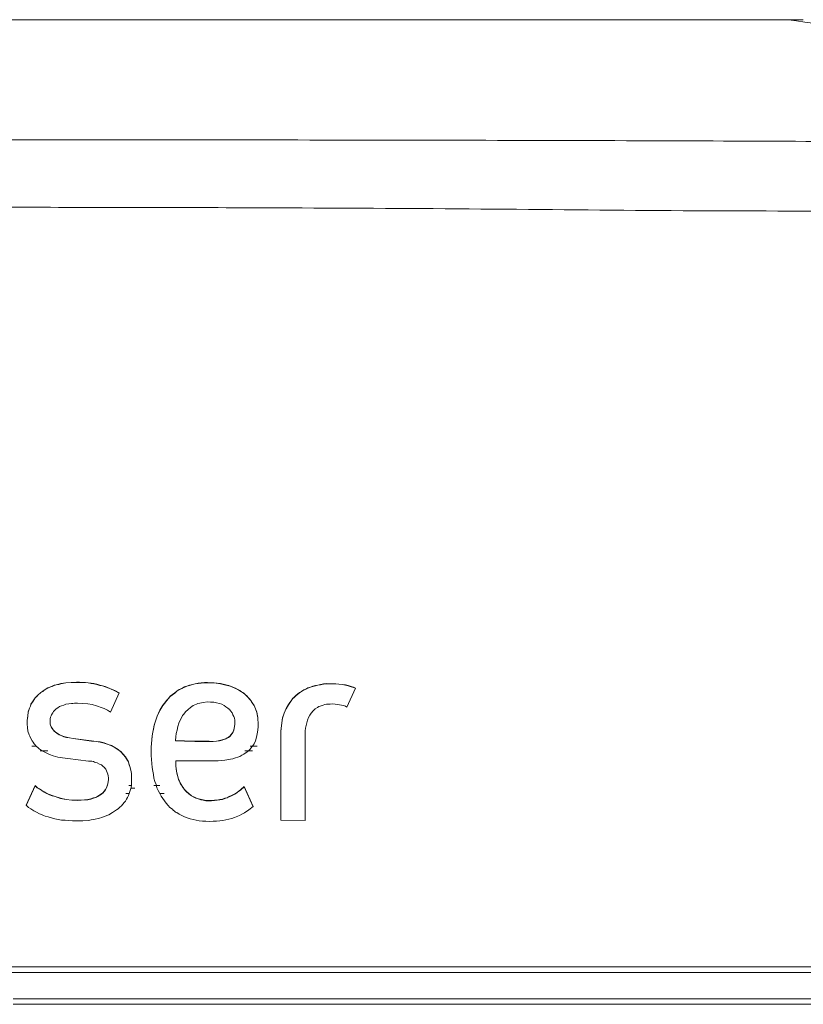
# Model space of a CAD drawing. Units: inches. Extents: x 1 to 434, y -2 to 584.
# Drawn here: x 226 to 256, y 462 to 500 of the extents above; entities that cross this region are included whole.
import ezdxf

# ---------------------------------------------------------------- set-up
doc = ezdxf.new("R2010")
doc.units = ezdxf.units.IN
doc.header["$MEASUREMENT"] = 0

msp = doc.modelspace()

# ---------------------------------------------------------------- linework, layer by layer
at = {"color": 7, "linetype": 'Continuous', "lineweight": 15}
for p, q in [((226.99, 474.277), (226.91, 474.244)), ((226.99, 474.269), (226.91, 474.235)), ((227.07, 474.311), (226.99, 474.277)), ((227.07, 474.302), (226.99, 474.269)), ((227.15, 474.333), (227.07, 474.311)), ((227.15, 474.324), (227.07, 474.302)), ((227.07, 474.311), (227.07, 474.302)), ((227.242, 474.355), (227.15, 474.333)), ((227.242, 474.347), (227.15, 474.324)), ((227.15, 474.333), (227.15, 474.324)), ((227.322, 474.378), (227.242, 474.355)), ((227.322, 474.369), (227.242, 474.347)), ((227.242, 474.355), (227.242, 474.347)), ((227.517, 474.411), (227.322, 474.378)), ((227.517, 474.402), (227.322, 474.369)), ((227.322, 474.378), (227.322, 474.369)), ((227.711, 474.422), (227.517, 474.411)), ((227.711, 474.413), (227.517, 474.402)), ((227.517, 474.411), (227.517, 474.402)), ((227.917, 474.433), (227.711, 474.422)), ((227.917, 474.424), (227.711, 474.413)), ((228.032, 474.433), (227.917, 474.433)), ((227.917, 474.433), (227.917, 474.424)), ((228.032, 474.424), (227.917, 474.424)), ((228.146, 474.421), (228.032, 474.433)), ((228.032, 474.433), (228.032, 474.424)), ((228.146, 474.412), (228.032, 474.424)), ((228.26, 474.421), (228.146, 474.421)), ((228.146, 474.421), (228.146, 474.412)), ((228.26, 474.412), (228.146, 474.412)), ((228.363, 474.409), (228.26, 474.421)), ((228.26, 474.421), (228.26, 474.412)), ((228.363, 474.401), (228.26, 474.412)), ((228.478, 474.387), (228.363, 474.409)), ((228.363, 474.409), (228.363, 474.401)), ((228.478, 474.378), (228.363, 474.401)), ((228.581, 474.375), (228.478, 474.387)), ((228.478, 474.387), (228.478, 474.378)), ((228.581, 474.367), (228.478, 474.378)), ((228.695, 474.352), (228.581, 474.375)), ((228.581, 474.375), (228.581, 474.367)), ((228.695, 474.344), (228.581, 474.367)), ((228.798, 474.319), (228.695, 474.352)), ((228.695, 474.352), (228.695, 474.344)), ((228.798, 474.31), (228.695, 474.344)), ((228.901, 474.296), (228.798, 474.319)), ((228.798, 474.319), (228.798, 474.31)), ((228.901, 474.287), (228.798, 474.31)), ((229.004, 474.262), (228.901, 474.296)), ((228.901, 474.296), (228.901, 474.287)), ((229.004, 474.253), (228.901, 474.287)), ((229.187, 474.194), (229.004, 474.262)), ((229.004, 474.262), (229.004, 474.253)), ((232.105, 474.282), (232.06, 474.26)), ((232.06, 474.26), (232.06, 474.251)), ((232.208, 474.315), (232.105, 474.282)), ((232.208, 474.307), (232.105, 474.274)), ((232.105, 474.282), (232.105, 474.274)), ((232.323, 474.348), (232.208, 474.315)), ((232.323, 474.34), (232.208, 474.307)), ((232.208, 474.315), (232.208, 474.307)), ((232.426, 474.37), (232.323, 474.348)), ((232.426, 474.361), (232.323, 474.34)), ((232.323, 474.348), (232.323, 474.34)), ((232.54, 474.392), (232.426, 474.37)), ((232.54, 474.383), (232.426, 474.361)), ((232.426, 474.37), (232.426, 474.361)), ((232.655, 474.402), (232.54, 474.392)), ((232.655, 474.394), (232.54, 474.383)), ((232.54, 474.392), (232.54, 474.383)), ((232.781, 474.413), (232.655, 474.402)), ((232.781, 474.404), (232.655, 474.394)), ((232.895, 474.412), (232.781, 474.413)), ((232.781, 474.413), (232.781, 474.404)), ((232.895, 474.403), (232.781, 474.404)), ((233.032, 474.411), (232.895, 474.412)), ((233.032, 474.403), (232.895, 474.403)), ((233.147, 474.411), (233.032, 474.411)), ((233.147, 474.402), (233.032, 474.403)), ((233.387, 474.375), (233.147, 474.411)), ((233.147, 474.411), (233.147, 474.402)), ((233.387, 474.367), (233.147, 474.402)), ((233.593, 474.329), (233.387, 474.375)), ((233.387, 474.375), (233.387, 474.367)), ((233.593, 474.32), (233.387, 474.367)), ((233.696, 474.306), (233.593, 474.329)), ((233.696, 474.297), (233.593, 474.32)), ((233.788, 474.272), (233.696, 474.306)), ((233.696, 474.306), (233.696, 474.297)), ((233.788, 474.263), (233.696, 474.297)), ((233.959, 474.203), (233.788, 474.272)), ((233.788, 474.272), (233.788, 474.263)), ((233.959, 474.194), (233.788, 474.263)), ((236.889, 474.279), (236.797, 474.247)), ((236.889, 474.271), (236.797, 474.238)), ((236.992, 474.301), (236.889, 474.279)), ((236.992, 474.292), (236.889, 474.271)), ((236.889, 474.279), (236.889, 474.271)), ((237.083, 474.322), (236.992, 474.301)), ((237.083, 474.314), (236.992, 474.292)), ((236.992, 474.301), (236.992, 474.292)), ((237.186, 474.344), (237.083, 474.322)), ((237.186, 474.335), (237.083, 474.314)), ((237.083, 474.322), (237.083, 474.314)), ((237.301, 474.365), (237.186, 474.344)), ((237.301, 474.357), (237.186, 474.335)), ((237.186, 474.344), (237.186, 474.335)), ((237.404, 474.375), (237.301, 474.365)), ((237.404, 474.367), (237.301, 474.357)), ((237.301, 474.365), (237.301, 474.357)), ((237.633, 474.373), (237.404, 474.375)), ((237.404, 474.375), (237.404, 474.367)), ((237.633, 474.364), (237.404, 474.367)), ((237.758, 474.372), (237.633, 474.373)), ((237.758, 474.363), (237.633, 474.364)), ((237.884, 474.359), (237.758, 474.372)), ((237.758, 474.372), (237.758, 474.363)), ((237.884, 474.351), (237.758, 474.363)), ((237.999, 474.347), (237.884, 474.359)), ((237.999, 474.338), (237.884, 474.351)), ((238.125, 474.323), (237.999, 474.347)), ((237.999, 474.347), (237.999, 474.338)), ((238.125, 474.314), (237.999, 474.338)), ((238.228, 474.3), (238.125, 474.323)), ((238.125, 474.323), (238.125, 474.314)), ((238.228, 474.291), (238.125, 474.314)), ((238.342, 474.265), (238.228, 474.3)), ((238.228, 474.3), (238.228, 474.291)), ((238.342, 474.256), (238.228, 474.291)), ((238.434, 474.241), (238.342, 474.265)), ((238.342, 474.265), (238.342, 474.256)), ((226.407, 473.896), (226.349, 473.84)), ((226.407, 473.887), (226.349, 473.831)), ((226.452, 473.941), (226.407, 473.896)), ((226.452, 473.932), (226.407, 473.887)), ((226.567, 474.042), (226.452, 473.941)), ((226.567, 474.033), (226.452, 473.932)), ((226.452, 473.941), (226.452, 473.932)), ((226.635, 474.087), (226.567, 474.042)), ((226.635, 474.078), (226.567, 474.033)), ((226.567, 474.042), (226.567, 474.033)), ((226.693, 474.132), (226.635, 474.087)), ((226.693, 474.123), (226.635, 474.078)), ((226.635, 474.087), (226.635, 474.078)), ((226.83, 474.21), (226.693, 474.132)), ((226.83, 474.201), (226.693, 474.123)), ((226.693, 474.132), (226.693, 474.123)), ((226.91, 474.244), (226.83, 474.21)), ((226.91, 474.235), (226.83, 474.201)), ((226.83, 474.21), (226.83, 474.201)), ((229.187, 474.185), (229.004, 474.253)), ((229.37, 474.115), (229.187, 474.194)), ((229.187, 474.194), (229.187, 474.185)), ((229.37, 474.106), (229.187, 474.185)), ((229.21, 473.295), (229.542, 474.024)), ((229.542, 474.024), (229.37, 474.115)), ((229.37, 474.115), (229.37, 474.106)), ((229.542, 474.016), (229.37, 474.106)), ((231.476, 473.893), (231.407, 473.814)), ((231.476, 473.884), (231.407, 473.806)), ((231.556, 473.959), (231.476, 473.893)), ((231.556, 473.951), (231.476, 473.884)), ((231.476, 473.893), (231.476, 473.884)), ((231.648, 474.026), (231.556, 473.959)), ((231.648, 474.018), (231.556, 473.951)), ((231.556, 473.959), (231.556, 473.951)), ((231.728, 474.093), (231.648, 474.026)), ((231.728, 474.085), (231.648, 474.018)), ((231.648, 474.026), (231.648, 474.018)), ((231.819, 474.149), (231.728, 474.093)), ((231.819, 474.14), (231.728, 474.085)), ((231.728, 474.093), (231.728, 474.085)), ((231.911, 474.193), (231.819, 474.149)), ((231.911, 474.185), (231.819, 474.14)), ((231.819, 474.149), (231.819, 474.14)), ((232.014, 474.249), (231.911, 474.193)), ((232.014, 474.24), (231.911, 474.185)), ((231.911, 474.193), (231.911, 474.185)), ((232.014, 474.249), (232.014, 474.24)), ((234.039, 474.158), (233.959, 474.203)), ((233.959, 474.203), (233.959, 474.194)), ((234.039, 474.149), (233.959, 474.194)), ((234.119, 474.112), (234.039, 474.158)), ((234.119, 474.103), (234.039, 474.149)), ((234.188, 474.067), (234.119, 474.112)), ((234.119, 474.112), (234.119, 474.103)), ((234.188, 474.058), (234.119, 474.103)), ((234.257, 474.021), (234.188, 474.067)), ((234.257, 474.013), (234.188, 474.058)), ((234.325, 473.965), (234.257, 474.021)), ((234.257, 474.021), (234.257, 474.013)), ((234.325, 473.956), (234.257, 474.013)), ((234.383, 473.908), (234.325, 473.965)), ((234.325, 473.965), (234.325, 473.956)), ((234.383, 473.899), (234.325, 473.956)), ((234.44, 473.851), (234.383, 473.908)), ((234.44, 473.843), (234.383, 473.899)), ((236.248, 473.926), (236.179, 473.859)), ((236.248, 473.917), (236.179, 473.851)), ((236.317, 473.982), (236.248, 473.926)), ((236.317, 473.973), (236.248, 473.917)), ((236.248, 473.926), (236.248, 473.917)), ((236.385, 474.037), (236.317, 473.982)), ((236.385, 474.029), (236.317, 473.973)), ((236.465, 474.081), (236.385, 474.037)), ((236.465, 474.073), (236.385, 474.029)), ((236.385, 474.037), (236.385, 474.029)), ((236.545, 474.137), (236.465, 474.081)), ((236.545, 474.128), (236.465, 474.073)), ((236.465, 474.081), (236.465, 474.073)), ((236.626, 474.17), (236.545, 474.137)), ((236.626, 474.161), (236.545, 474.128)), ((236.545, 474.137), (236.545, 474.128)), ((236.706, 474.214), (236.626, 474.17)), ((236.706, 474.205), (236.626, 474.161)), ((236.626, 474.17), (236.626, 474.161)), ((236.797, 474.247), (236.706, 474.214)), ((236.797, 474.238), (236.706, 474.205)), ((236.706, 474.214), (236.706, 474.205)), ((238.182, 473.48), (238.514, 474.207)), ((238.434, 474.232), (238.342, 474.256)), ((238.514, 474.207), (238.434, 474.241)), ((238.434, 474.241), (238.434, 474.232)), ((238.514, 474.198), (238.434, 474.232)), ((226.166, 473.525), (226.132, 473.447)), ((226.166, 473.517), (226.132, 473.438)), ((226.189, 473.593), (226.166, 473.525)), ((226.189, 473.584), (226.166, 473.517)), ((226.166, 473.525), (226.166, 473.517)), ((226.269, 473.716), (226.189, 473.593)), ((226.269, 473.708), (226.189, 473.584)), ((226.189, 473.593), (226.189, 473.584)), ((226.349, 473.84), (226.269, 473.716)), ((226.349, 473.831), (226.269, 473.708)), ((226.349, 473.84), (226.349, 473.831)), ((227.276, 473.502), (227.345, 473.535)), ((227.345, 473.535), (227.436, 473.558)), ((227.436, 473.558), (227.517, 473.591)), ((227.517, 473.591), (227.62, 473.602)), ((227.62, 473.602), (227.723, 473.625)), ((227.723, 473.625), (227.78, 473.624)), ((227.78, 473.624), (227.837, 473.636)), ((227.837, 473.636), (227.951, 473.635)), ((227.951, 473.635), (228.146, 473.624)), ((228.146, 473.624), (228.341, 473.612)), ((228.341, 473.612), (228.512, 473.578)), ((228.512, 473.578), (228.672, 473.532)), ((228.672, 473.532), (228.752, 473.51)), ((228.752, 473.51), (228.821, 473.487)), ((231.201, 473.557), (231.087, 473.366)), ((231.201, 473.548), (231.087, 473.357)), ((231.27, 473.646), (231.201, 473.557)), ((231.27, 473.638), (231.201, 473.548)), ((231.201, 473.557), (231.201, 473.548)), ((231.339, 473.736), (231.27, 473.646)), ((231.339, 473.727), (231.27, 473.638)), ((231.407, 473.814), (231.339, 473.736)), ((231.407, 473.806), (231.339, 473.727)), ((231.339, 473.736), (231.339, 473.727)), ((232.346, 473.539), (232.3, 473.506)), ((232.472, 473.595), (232.346, 473.539)), ((232.529, 473.617), (232.472, 473.595)), ((232.597, 473.639), (232.529, 473.617)), ((232.666, 473.65), (232.597, 473.639)), ((232.735, 473.661), (232.666, 473.65)), ((232.884, 473.682), (232.735, 473.661)), ((233.009, 473.67), (232.884, 473.682)), ((233.135, 473.669), (233.009, 473.67)), ((233.238, 473.646), (233.135, 473.669)), ((233.341, 473.623), (233.238, 473.646)), ((233.433, 473.589), (233.341, 473.623)), ((233.524, 473.543), (233.433, 473.589)), ((233.593, 473.498), (233.524, 473.543)), ((234.486, 473.795), (234.44, 473.851)), ((234.44, 473.851), (234.44, 473.843)), ((234.486, 473.786), (234.44, 473.843)), ((234.531, 473.738), (234.486, 473.795)), ((234.531, 473.73), (234.486, 473.786)), ((234.577, 473.67), (234.531, 473.738)), ((234.531, 473.738), (234.531, 473.73)), ((234.577, 473.662), (234.531, 473.73)), ((234.657, 473.546), (234.577, 473.67)), ((234.577, 473.67), (234.577, 473.662)), ((234.657, 473.538), (234.577, 473.662)), ((234.715, 473.422), (234.657, 473.546)), ((234.657, 473.546), (234.657, 473.538)), ((234.715, 473.413), (234.657, 473.538)), ((235.962, 473.58), (235.882, 473.424)), ((235.962, 473.572), (235.882, 473.415)), ((236.019, 473.659), (235.962, 473.58)), ((236.019, 473.65), (235.962, 473.572)), ((235.962, 473.58), (235.962, 473.572)), ((236.065, 473.726), (236.019, 473.659)), ((236.065, 473.717), (236.019, 473.65)), ((236.019, 473.659), (236.019, 473.65)), ((236.122, 473.804), (236.065, 473.726)), ((236.122, 473.795), (236.065, 473.717)), ((236.065, 473.726), (236.065, 473.717)), ((236.179, 473.859), (236.122, 473.804)), ((236.179, 473.851), (236.122, 473.795)), ((236.122, 473.804), (236.122, 473.795)), ((237.118, 473.502), (237.175, 473.524)), ((237.175, 473.524), (237.289, 473.557)), ((237.289, 473.557), (237.347, 473.579)), ((237.347, 473.579), (237.415, 473.589)), ((237.415, 473.589), (237.484, 473.6)), ((237.484, 473.6), (237.553, 473.599)), ((237.553, 473.599), (237.644, 473.609)), ((237.644, 473.609), (237.736, 473.597)), ((237.736, 473.597), (237.816, 473.585)), ((237.816, 473.585), (237.907, 473.573)), ((237.907, 473.573), (237.976, 473.561)), ((237.976, 473.561), (238.056, 473.538)), ((238.056, 473.538), (238.125, 473.514)), ((238.125, 473.514), (238.182, 473.48)), ((226.063, 473.154), (226.052, 473.064)), ((226.063, 473.145), (226.052, 473.055)), ((226.086, 473.3), (226.063, 473.154)), ((226.086, 473.292), (226.063, 473.145)), ((226.063, 473.154), (226.063, 473.145)), ((226.132, 473.447), (226.086, 473.3)), ((226.132, 473.438), (226.086, 473.292)), ((226.086, 473.3), (226.086, 473.292)), ((226.132, 473.447), (226.132, 473.438)), ((226.933, 473.097), (226.956, 473.153)), ((226.956, 473.153), (226.967, 473.187)), ((226.979, 473.209), (227.013, 473.266)), ((227.013, 473.266), (227.047, 473.322)), ((227.047, 473.322), (227.093, 473.367)), ((227.093, 473.367), (227.15, 473.412)), ((227.15, 473.412), (227.208, 473.457)), ((227.208, 473.457), (227.276, 473.502)), ((228.821, 473.487), (228.97, 473.43)), ((228.97, 473.43), (229.096, 473.362)), ((229.096, 473.362), (229.21, 473.295)), ((230.984, 473.141), (230.938, 473.029)), ((231.03, 473.254), (230.984, 473.141)), ((231.03, 473.245), (230.984, 473.133)), ((231.087, 473.366), (231.03, 473.254)), ((231.087, 473.357), (231.03, 473.245)), ((231.03, 473.254), (231.03, 473.245)), ((231.087, 473.366), (231.087, 473.357)), ((231.945, 473.159), (231.911, 473.103)), ((231.98, 473.204), (231.945, 473.159)), ((232.025, 473.26), (231.98, 473.204)), ((232.06, 473.305), (232.025, 473.26)), ((232.151, 473.394), (232.06, 473.305)), ((232.243, 473.472), (232.151, 473.394)), ((232.3, 473.506), (232.243, 473.472)), ((233.662, 473.441), (233.593, 473.498)), ((233.73, 473.384), (233.696, 473.418)), ((233.856, 473.192), (233.822, 473.26)), ((233.891, 473.124), (233.856, 473.192)), ((234.76, 473.287), (234.715, 473.422)), ((234.715, 473.422), (234.715, 473.413)), ((234.76, 473.278), (234.715, 473.413)), ((234.795, 473.151), (234.76, 473.287)), ((234.76, 473.287), (234.76, 473.278)), ((234.795, 473.143), (234.76, 473.278)), ((234.806, 473.084), (234.795, 473.151)), ((234.806, 473.075), (234.795, 473.143)), ((235.802, 473.256), (235.744, 473.076)), ((235.802, 473.247), (235.744, 473.067)), ((235.836, 473.345), (235.802, 473.256)), ((235.836, 473.337), (235.802, 473.247)), ((235.802, 473.256), (235.802, 473.247)), ((235.882, 473.424), (235.836, 473.345)), ((235.882, 473.415), (235.836, 473.337)), ((235.836, 473.345), (235.836, 473.337)), ((235.882, 473.424), (235.882, 473.415)), ((236.729, 473.09), (236.774, 473.179)), ((236.774, 473.179), (236.832, 473.257)), ((236.832, 473.257), (236.9, 473.336)), ((236.9, 473.336), (236.935, 473.38)), ((236.935, 473.38), (236.98, 473.414)), ((236.98, 473.414), (237.072, 473.469)), ((237.072, 473.469), (237.118, 473.502)), ((226.052, 473.064), (226.04, 472.985)), ((226.052, 473.055), (226.04, 472.976)), ((226.04, 472.985), (226.04, 472.839)), ((226.04, 472.839), (226.052, 472.704)), ((226.052, 473.064), (226.052, 473.055)), ((226.922, 473.041), (226.933, 473.097)), ((226.922, 472.973), (226.922, 473.041)), ((226.922, 472.917), (226.922, 472.973)), ((226.922, 472.849), (226.922, 472.917)), ((226.933, 472.793), (226.922, 472.849)), ((226.922, 472.849), (226.922, 472.841)), ((226.933, 472.784), (226.922, 472.841)), ((226.956, 472.737), (226.933, 472.793)), ((226.933, 472.793), (226.933, 472.784)), ((226.956, 472.728), (226.933, 472.784)), ((230.87, 472.793), (230.835, 472.658)), ((230.87, 472.784), (230.835, 472.649)), ((230.904, 472.917), (230.87, 472.793)), ((230.904, 472.908), (230.87, 472.784)), ((230.87, 472.793), (230.87, 472.784)), ((230.938, 473.029), (230.904, 472.917)), ((230.938, 473.02), (230.904, 472.908)), ((230.904, 472.917), (230.904, 472.908)), ((230.984, 473.133), (230.938, 473.02)), ((230.938, 473.029), (230.938, 473.02)), ((231.808, 472.867), (231.762, 472.743)), ((231.854, 472.991), (231.808, 472.867)), ((231.911, 473.103), (231.854, 472.991)), ((233.913, 473.057), (233.891, 473.124)), ((233.925, 472.989), (233.913, 473.057)), ((233.913, 472.753), (233.925, 472.831)), ((233.913, 472.744), (233.925, 472.823)), ((233.925, 472.91), (233.925, 472.989)), ((233.925, 472.831), (233.925, 472.91)), ((233.925, 472.831), (233.925, 472.823)), ((234.806, 473.016), (234.806, 473.084)), ((234.818, 472.892), (234.806, 473.016)), ((234.806, 473.016), (234.806, 473.008)), ((234.818, 472.884), (234.806, 473.008)), ((234.818, 472.746), (234.818, 472.892)), ((235.699, 472.784), (235.687, 472.682)), ((235.699, 472.775), (235.687, 472.674)), ((235.71, 472.885), (235.699, 472.784)), ((235.71, 472.876), (235.699, 472.775)), ((235.722, 472.986), (235.71, 472.885)), ((235.722, 472.978), (235.71, 472.876)), ((235.744, 473.076), (235.722, 472.986)), ((235.744, 473.067), (235.722, 472.978)), ((235.722, 472.986), (235.722, 472.978)), ((235.744, 473.076), (235.744, 473.067)), ((236.614, 472.685), (236.637, 472.787)), ((236.637, 472.787), (236.66, 472.888)), ((236.66, 472.888), (236.694, 472.989)), ((236.694, 472.989), (236.729, 473.09)), ((226.052, 472.704), (226.075, 472.568)), ((226.075, 472.568), (226.12, 472.433)), ((226.12, 472.433), (226.143, 472.377)), ((226.99, 472.68), (226.956, 472.737)), ((226.956, 472.737), (226.956, 472.728)), ((226.99, 472.671), (226.956, 472.728)), ((227.025, 472.624), (226.99, 472.68)), ((227.025, 472.615), (226.99, 472.671)), ((227.07, 472.579), (227.025, 472.624)), ((227.025, 472.624), (227.025, 472.615)), ((227.07, 472.57), (227.025, 472.615)), ((227.116, 472.533), (227.07, 472.579)), ((227.116, 472.525), (227.07, 472.57)), ((227.185, 472.488), (227.116, 472.533)), ((227.116, 472.533), (227.116, 472.525)), ((227.185, 472.48), (227.116, 472.525)), ((227.253, 472.443), (227.185, 472.488)), ((227.253, 472.434), (227.185, 472.48)), ((227.333, 472.409), (227.253, 472.443)), ((227.253, 472.443), (227.253, 472.434)), ((227.333, 472.4), (227.253, 472.434)), ((227.436, 472.364), (227.333, 472.409)), ((227.436, 472.355), (227.333, 472.4)), ((230.789, 472.388), (230.778, 472.252)), ((230.812, 472.534), (230.789, 472.388)), ((230.812, 472.525), (230.789, 472.379)), ((230.789, 472.388), (230.789, 472.379)), ((230.835, 472.658), (230.812, 472.534)), ((230.835, 472.649), (230.812, 472.525)), ((230.812, 472.534), (230.812, 472.525)), ((230.835, 472.658), (230.835, 472.649)), ((231.705, 472.485), (231.693, 472.349)), ((231.739, 472.608), (231.705, 472.485)), ((231.762, 472.743), (231.739, 472.608)), ((233.742, 472.382), (233.788, 472.438)), ((233.742, 472.373), (233.788, 472.429)), ((233.788, 472.438), (233.833, 472.494)), ((233.788, 472.429), (233.833, 472.485)), ((233.833, 472.494), (233.868, 472.55)), ((233.833, 472.485), (233.868, 472.541)), ((233.833, 472.494), (233.833, 472.485)), ((233.868, 472.55), (233.891, 472.618)), ((233.868, 472.541), (233.891, 472.609)), ((233.868, 472.55), (233.868, 472.541)), ((233.891, 472.618), (233.902, 472.685)), ((233.891, 472.609), (233.902, 472.676)), ((233.891, 472.618), (233.891, 472.609)), ((233.902, 472.685), (233.913, 472.753)), ((233.902, 472.676), (233.913, 472.744)), ((233.913, 472.753), (233.913, 472.744)), ((234.749, 472.341), (234.783, 472.464)), ((234.783, 472.464), (234.806, 472.611)), ((234.806, 472.611), (234.818, 472.746)), ((235.687, 472.682), (235.676, 472.57)), ((235.687, 472.674), (235.676, 472.561)), ((235.676, 472.57), (235.676, 472.468)), ((235.676, 472.468), (235.676, 469.187)), ((236.603, 472.584), (236.614, 472.685)), ((236.603, 472.381), (236.603, 472.584)), ((226.143, 472.377), (226.166, 472.32)), ((226.166, 472.32), (226.235, 472.196)), ((226.235, 472.196), (226.269, 472.151)), ((226.269, 472.151), (226.304, 472.094)), ((226.304, 472.094), (226.395, 471.993)), ((227.539, 472.341), (227.436, 472.364)), ((227.436, 472.364), (227.436, 472.355)), ((227.539, 472.332), (227.436, 472.355)), ((227.654, 472.318), (227.539, 472.341)), ((227.539, 472.341), (227.539, 472.332)), ((227.654, 472.31), (227.539, 472.332)), ((227.791, 472.296), (227.654, 472.318)), ((227.654, 472.318), (227.654, 472.31)), ((227.791, 472.287), (227.654, 472.31)), ((228.489, 472.204), (227.791, 472.296)), ((227.791, 472.296), (227.791, 472.287)), ((228.489, 472.195), (227.791, 472.287)), ((228.661, 472.181), (228.489, 472.204)), ((228.661, 472.172), (228.489, 472.195)), ((228.821, 472.158), (228.661, 472.181)), ((228.821, 472.149), (228.661, 472.172)), ((228.97, 472.124), (228.821, 472.158)), ((228.821, 472.158), (228.821, 472.149)), ((228.97, 472.115), (228.821, 472.149)), ((229.119, 472.067), (228.97, 472.124)), ((228.97, 472.124), (228.97, 472.115)), ((229.119, 472.058), (228.97, 472.115)), ((229.245, 472.021), (229.119, 472.067)), ((229.119, 472.067), (229.119, 472.058)), ((229.245, 472.012), (229.119, 472.058)), ((229.37, 471.953), (229.245, 472.021)), ((229.245, 472.021), (229.245, 472.012)), ((230.767, 472.106), (230.755, 471.959)), ((230.767, 472.097), (230.755, 471.95)), ((230.778, 472.252), (230.767, 472.106)), ((230.778, 472.244), (230.767, 472.097)), ((230.789, 472.379), (230.778, 472.244)), ((231.693, 472.349), (231.682, 472.214)), ((231.682, 472.214), (232.014, 472.201)), ((231.682, 472.214), (231.682, 472.205)), ((231.682, 472.205), (232.014, 472.192)), ((232.014, 472.201), (232.414, 472.187)), ((232.014, 472.192), (232.414, 472.179)), ((232.414, 472.187), (232.952, 472.184)), ((232.414, 472.187), (232.414, 472.179)), ((232.414, 472.179), (232.952, 472.175)), ((232.952, 472.184), (233.101, 472.183)), ((232.952, 472.175), (233.101, 472.175)), ((233.101, 472.183), (233.227, 472.194)), ((233.101, 472.175), (233.227, 472.185)), ((233.101, 472.183), (233.101, 472.175)), ((233.227, 472.194), (233.341, 472.215)), ((233.227, 472.185), (233.341, 472.207)), ((233.227, 472.194), (233.227, 472.185)), ((233.341, 472.215), (233.444, 472.237)), ((233.341, 472.207), (233.444, 472.229)), ((233.341, 472.215), (233.341, 472.207)), ((233.444, 472.237), (233.536, 472.271)), ((233.444, 472.229), (233.536, 472.262)), ((233.444, 472.237), (233.444, 472.229)), ((233.536, 472.271), (233.582, 472.282)), ((233.536, 472.271), (233.536, 472.262)), ((233.582, 472.282), (233.616, 472.304)), ((233.582, 472.282), (233.582, 472.273)), ((233.616, 472.304), (233.685, 472.337)), ((233.616, 472.295), (233.685, 472.329)), ((233.616, 472.304), (233.616, 472.295)), ((233.685, 472.337), (233.742, 472.382)), ((233.685, 472.329), (233.742, 472.373)), ((233.685, 472.337), (233.685, 472.329)), ((233.742, 472.382), (233.742, 472.373)), ((234.589, 471.981), (234.657, 472.093)), ((234.657, 472.093), (234.715, 472.206)), ((234.715, 472.206), (234.749, 472.341)), ((236.603, 469.178), (236.603, 472.381)), ((226.219, 472.002), (226.387, 472.002)), ((226.395, 471.993), (226.452, 471.948)), ((226.452, 471.948), (226.498, 471.902)), ((226.498, 471.902), (226.613, 471.823)), ((226.613, 471.823), (226.738, 471.755)), ((226.738, 471.755), (226.887, 471.687)), ((226.887, 471.687), (227.036, 471.631)), ((229.37, 471.944), (229.245, 472.012)), ((229.496, 471.874), (229.37, 471.953)), ((229.37, 471.953), (229.37, 471.944)), ((229.496, 471.865), (229.37, 471.944)), ((229.542, 471.84), (229.496, 471.874)), ((229.496, 471.874), (229.496, 471.865)), ((229.542, 471.831), (229.496, 471.865)), ((229.599, 471.794), (229.542, 471.84)), ((229.542, 471.84), (229.542, 471.831)), ((229.599, 471.785), (229.542, 471.831)), ((229.691, 471.692), (229.599, 471.794)), ((229.599, 471.794), (229.599, 471.785)), ((229.691, 471.683), (229.599, 471.785)), ((229.782, 471.59), (229.691, 471.692)), ((229.782, 471.581), (229.691, 471.683)), ((230.755, 471.959), (230.755, 471.801)), ((230.755, 471.801), (230.755, 471.643)), ((230.755, 471.643), (230.767, 471.496)), ((234.119, 471.612), (234.2, 471.656)), ((234.2, 471.656), (234.268, 471.69)), ((234.268, 471.69), (234.394, 471.779)), ((234.394, 471.779), (234.451, 471.824)), ((234.451, 471.824), (234.497, 471.869)), ((234.497, 471.869), (234.589, 471.981)), ((234.508, 472.002), (234.771, 472.002)), ((227.036, 471.631), (227.208, 471.585)), ((227.208, 471.585), (227.299, 471.574)), ((227.299, 471.574), (227.391, 471.551)), ((227.391, 471.551), (227.482, 471.54)), ((227.482, 471.54), (227.585, 471.528)), ((227.585, 471.528), (228.375, 471.436)), ((228.375, 471.436), (228.501, 471.425)), ((228.501, 471.425), (228.558, 471.413)), ((228.558, 471.413), (228.604, 471.39)), ((228.604, 471.39), (228.707, 471.368)), ((228.707, 471.368), (228.787, 471.322)), ((228.787, 471.322), (228.867, 471.288)), ((228.867, 471.288), (228.924, 471.231)), ((229.851, 471.466), (229.782, 471.59)), ((229.782, 471.59), (229.782, 471.581)), ((229.851, 471.457), (229.782, 471.581)), ((229.885, 471.409), (229.851, 471.466)), ((229.851, 471.466), (229.851, 471.457)), ((229.885, 471.4), (229.851, 471.457)), ((229.908, 471.341), (229.885, 471.409)), ((229.885, 471.409), (229.885, 471.4)), ((229.908, 471.332), (229.885, 471.4)), ((229.954, 471.194), (229.908, 471.341)), ((229.908, 471.341), (229.908, 471.332)), ((229.954, 471.185), (229.908, 471.332)), ((230.767, 471.496), (230.778, 471.338)), ((230.778, 471.338), (230.789, 471.19)), ((231.693, 471.344), (231.693, 471.446)), ((231.693, 471.446), (233.032, 471.438)), ((231.693, 471.243), (231.693, 471.344)), ((233.032, 471.438), (233.17, 471.438)), ((233.17, 471.438), (233.296, 471.448)), ((233.296, 471.448), (233.547, 471.469)), ((233.547, 471.469), (233.765, 471.501)), ((233.765, 471.501), (233.856, 471.523)), ((233.856, 471.523), (233.948, 471.557)), ((233.948, 471.557), (234.039, 471.578)), ((234.039, 471.578), (234.119, 471.612)), ((228.924, 471.231), (228.981, 471.186)), ((228.981, 471.186), (229.004, 471.152)), ((229.004, 471.152), (229.027, 471.129)), ((229.027, 471.129), (229.061, 471.061)), ((229.061, 471.061), (229.084, 471.005)), ((229.084, 471.005), (229.107, 470.937)), ((229.107, 470.937), (229.119, 470.869)), ((229.988, 471.035), (229.954, 471.194)), ((229.954, 471.194), (229.954, 471.185)), ((229.988, 471.027), (229.954, 471.185)), ((230, 470.956), (229.988, 471.035)), ((229.988, 471.035), (229.988, 471.027)), ((230, 470.948), (229.988, 471.027)), ((230.011, 470.866), (230, 470.956)), ((230, 470.956), (230, 470.948)), ((230.011, 470.857), (230, 470.948)), ((230.789, 471.19), (230.812, 471.055)), ((230.812, 471.055), (230.835, 470.919)), ((230.835, 470.919), (230.858, 470.783)), ((231.705, 471.152), (231.693, 471.243)), ((231.693, 471.243), (231.693, 471.234)), ((231.705, 471.143), (231.693, 471.234)), ((231.716, 471.062), (231.705, 471.152)), ((231.716, 471.053), (231.705, 471.143)), ((231.728, 470.982), (231.716, 471.062)), ((231.716, 471.062), (231.716, 471.053)), ((231.728, 470.974), (231.716, 471.053)), ((231.751, 470.892), (231.728, 470.982)), ((231.728, 470.982), (231.728, 470.974)), ((231.751, 470.883), (231.728, 470.974)), ((231.796, 470.744), (231.751, 470.892)), ((231.751, 470.892), (231.751, 470.883)), ((229.096, 470.529), (229.073, 470.461)), ((229.096, 470.52), (229.073, 470.452)), ((229.107, 470.586), (229.096, 470.529)), ((229.107, 470.577), (229.096, 470.52)), ((229.096, 470.529), (229.096, 470.52)), ((229.13, 470.733), (229.107, 470.586)), ((229.13, 470.724), (229.107, 470.577)), ((229.107, 470.586), (229.107, 470.577)), ((229.119, 470.869), (229.13, 470.801)), ((229.13, 470.801), (229.13, 470.733)), ((229.13, 470.733), (229.13, 470.724)), ((230, 470.515), (230.011, 470.605)), ((230.011, 470.786), (230.011, 470.866)), ((230.011, 470.684), (230.011, 470.786)), ((230.011, 470.605), (230.011, 470.684)), ((230.858, 470.783), (230.892, 470.658)), ((230.892, 470.658), (230.938, 470.545)), ((230.938, 470.545), (230.973, 470.42)), ((231.796, 470.736), (231.751, 470.883)), ((231.831, 470.676), (231.796, 470.744)), ((231.796, 470.744), (231.796, 470.736)), ((231.831, 470.668), (231.796, 470.736)), ((231.854, 470.608), (231.831, 470.676)), ((231.831, 470.676), (231.831, 470.668)), ((231.854, 470.599), (231.831, 470.668)), ((231.888, 470.54), (231.854, 470.608)), ((231.854, 470.608), (231.854, 470.599)), ((231.888, 470.531), (231.854, 470.599)), ((231.934, 470.483), (231.888, 470.54)), ((231.934, 470.474), (231.888, 470.531)), ((226.349, 470.5), (226.006, 469.752)), ((226.349, 470.491), (226.006, 469.743)), ((226.384, 470.466), (226.349, 470.5)), ((226.349, 470.5), (226.349, 470.491)), ((226.384, 470.457), (226.349, 470.491)), ((226.429, 470.432), (226.384, 470.466)), ((226.384, 470.466), (226.384, 470.457)), ((226.429, 470.423), (226.384, 470.457)), ((226.51, 470.375), (226.429, 470.432)), ((226.429, 470.432), (226.429, 470.423)), ((226.51, 470.367), (226.429, 470.423)), ((226.601, 470.319), (226.51, 470.375)), ((226.51, 470.375), (226.51, 470.367)), ((226.601, 470.31), (226.51, 470.367)), ((226.693, 470.262), (226.601, 470.319)), ((226.693, 470.253), (226.601, 470.31)), ((226.796, 470.205), (226.693, 470.262)), ((226.693, 470.262), (226.693, 470.253)), ((226.796, 470.196), (226.693, 470.253)), ((226.887, 470.16), (226.796, 470.205)), ((226.796, 470.205), (226.796, 470.196)), ((226.887, 470.151), (226.796, 470.196)), ((226.99, 470.126), (226.887, 470.16)), ((226.887, 470.16), (226.887, 470.151)), ((226.99, 470.117), (226.887, 470.151)), ((228.798, 470.145), (228.73, 470.099)), ((228.867, 470.19), (228.798, 470.145)), ((228.867, 470.181), (228.798, 470.136)), ((228.924, 470.235), (228.867, 470.19)), ((228.924, 470.226), (228.867, 470.181)), ((228.867, 470.19), (228.867, 470.181)), ((228.97, 470.291), (228.924, 470.235)), ((228.97, 470.283), (228.924, 470.226)), ((228.924, 470.235), (228.924, 470.226)), ((229.016, 470.348), (228.97, 470.291)), ((229.016, 470.339), (228.97, 470.283)), ((229.073, 470.461), (229.016, 470.348)), ((229.073, 470.452), (229.016, 470.339)), ((229.016, 470.348), (229.016, 470.339)), ((229.073, 470.461), (229.073, 470.452)), ((229.921, 470.202), (229.795, 470.202)), ((229.885, 470.13), (229.92, 470.198)), ((229.898, 470.502), (229.999, 470.502)), ((229.92, 470.198), (229.943, 470.277)), ((229.943, 470.277), (229.965, 470.356)), ((229.965, 470.356), (229.988, 470.435)), ((229.988, 470.435), (230, 470.515)), ((230.849, 470.502), (231.082, 470.502)), ((230.973, 470.42), (231.018, 470.318)), ((231.018, 470.318), (231.076, 470.204)), ((231.076, 470.204), (231.133, 470.102)), ((231.242, 470.202), (231.078, 470.202)), ((231.968, 470.426), (231.934, 470.483)), ((231.934, 470.483), (231.934, 470.474)), ((231.968, 470.418), (231.934, 470.474)), ((232.002, 470.369), (231.968, 470.426)), ((232.002, 470.361), (231.968, 470.418)), ((232.048, 470.324), (232.002, 470.369)), ((232.002, 470.369), (232.002, 470.361)), ((232.048, 470.315), (232.002, 470.361)), ((232.094, 470.278), (232.048, 470.324)), ((232.094, 470.27), (232.048, 470.315)), ((232.186, 470.198), (232.094, 470.278)), ((232.094, 470.278), (232.094, 470.27)), ((232.186, 470.19), (232.094, 470.27)), ((232.289, 470.119), (232.186, 470.198)), ((232.186, 470.198), (232.186, 470.19)), ((232.289, 470.11), (232.186, 470.19)), ((233.879, 470.165), (233.799, 470.12)), ((233.879, 470.156), (233.799, 470.112)), ((233.948, 470.199), (233.879, 470.165)), ((233.948, 470.19), (233.879, 470.156)), ((233.879, 470.165), (233.879, 470.156)), ((234.028, 470.255), (233.948, 470.199)), ((234.028, 470.246), (233.948, 470.19)), ((233.948, 470.199), (233.948, 470.19)), ((234.154, 470.356), (234.028, 470.255)), ((234.154, 470.347), (234.028, 470.246)), ((234.028, 470.255), (234.028, 470.246)), ((234.28, 470.468), (234.154, 470.356)), ((234.28, 470.459), (234.154, 470.347)), ((234.154, 470.356), (234.154, 470.347)), ((234.623, 469.706), (234.28, 470.468)), ((234.28, 470.468), (234.28, 470.459)), ((234.623, 469.697), (234.28, 470.459)), ((227.105, 470.091), (226.99, 470.126)), ((226.99, 470.126), (226.99, 470.117)), ((227.105, 470.083), (226.99, 470.117)), ((227.311, 470.023), (227.105, 470.091)), ((227.105, 470.091), (227.105, 470.083)), ((227.311, 470.014), (227.105, 470.083)), ((227.528, 469.977), (227.311, 470.023)), ((227.311, 470.023), (227.311, 470.014)), ((227.528, 469.969), (227.311, 470.014)), ((227.745, 469.954), (227.528, 469.977)), ((227.528, 469.977), (227.528, 469.969)), ((227.745, 469.946), (227.528, 469.969)), ((227.951, 469.943), (227.745, 469.954)), ((227.745, 469.954), (227.745, 469.946)), ((227.951, 469.934), (227.745, 469.946)), ((228.089, 469.954), (227.951, 469.943)), ((228.089, 469.945), (227.951, 469.934)), ((227.951, 469.943), (227.951, 469.934)), ((228.226, 469.965), (228.089, 469.954)), ((228.226, 469.956), (228.089, 469.945)), ((228.341, 469.976), (228.226, 469.965)), ((228.341, 469.967), (228.226, 469.956)), ((228.455, 469.998), (228.341, 469.976)), ((228.455, 469.989), (228.341, 469.967)), ((228.341, 469.976), (228.341, 469.967)), ((228.558, 470.032), (228.455, 469.998)), ((228.558, 470.023), (228.455, 469.989)), ((228.455, 469.998), (228.455, 469.989)), ((228.649, 470.054), (228.558, 470.032)), ((228.649, 470.046), (228.558, 470.023)), ((228.558, 470.032), (228.558, 470.023)), ((228.73, 470.099), (228.649, 470.054)), ((228.73, 470.091), (228.649, 470.046)), ((228.649, 470.054), (228.649, 470.046)), ((228.798, 470.136), (228.73, 470.091)), ((228.73, 470.099), (228.73, 470.091)), ((229.622, 469.734), (229.679, 469.79)), ((229.679, 469.79), (229.725, 469.858)), ((229.725, 469.858), (229.771, 469.915)), ((229.771, 469.915), (229.817, 469.983)), ((229.817, 469.983), (229.851, 470.051)), ((229.851, 470.051), (229.885, 470.13)), ((231.133, 470.102), (231.19, 470.011)), ((231.19, 470.011), (231.259, 469.92)), ((231.259, 469.92), (231.316, 469.829)), ((231.316, 469.829), (231.396, 469.749)), ((232.392, 470.061), (232.289, 470.119)), ((232.289, 470.119), (232.289, 470.11)), ((232.392, 470.053), (232.289, 470.11)), ((232.449, 470.038), (232.392, 470.061)), ((232.392, 470.061), (232.392, 470.053)), ((232.449, 470.03), (232.392, 470.053)), ((232.449, 470.038), (232.449, 470.03)), ((232.609, 469.981), (232.494, 470.015)), ((232.494, 470.015), (232.494, 470.007)), ((232.609, 469.972), (232.494, 470.007)), ((232.609, 469.981), (232.609, 469.972)), ((232.826, 469.934), (232.723, 469.957)), ((232.723, 469.957), (232.723, 469.949)), ((232.826, 469.925), (232.723, 469.949)), ((232.941, 469.933), (232.826, 469.934)), ((232.826, 469.934), (232.826, 469.925)), ((232.941, 469.925), (232.826, 469.925)), ((233.044, 469.933), (232.941, 469.933)), ((233.044, 469.924), (232.941, 469.925)), ((233.158, 469.943), (233.044, 469.933)), ((233.158, 469.934), (233.044, 469.924)), ((233.044, 469.933), (233.044, 469.924)), ((233.261, 469.954), (233.158, 469.943)), ((233.261, 469.945), (233.158, 469.934)), ((233.353, 469.976), (233.261, 469.954)), ((233.353, 469.967), (233.261, 469.945)), ((233.261, 469.954), (233.261, 469.945)), ((233.456, 469.987), (233.353, 469.976)), ((233.456, 469.978), (233.353, 469.967)), ((233.353, 469.976), (233.353, 469.967)), ((233.547, 470.02), (233.456, 469.987)), ((233.547, 470.011), (233.456, 469.978)), ((233.456, 469.987), (233.456, 469.978)), ((233.639, 470.042), (233.547, 470.02)), ((233.639, 470.033), (233.547, 470.011)), ((233.547, 470.02), (233.547, 470.011)), ((233.719, 470.087), (233.639, 470.042)), ((233.719, 470.078), (233.639, 470.033)), ((233.639, 470.042), (233.639, 470.033)), ((233.799, 470.12), (233.719, 470.087)), ((233.799, 470.112), (233.719, 470.078)), ((233.719, 470.087), (233.719, 470.078)), ((233.799, 470.12), (233.799, 470.112)), ((226.006, 469.752), (226.098, 469.673)), ((226.098, 469.673), (226.189, 469.616)), ((226.189, 469.616), (226.292, 469.548)), ((226.292, 469.548), (226.395, 469.491)), ((226.395, 469.491), (226.51, 469.434)), ((226.51, 469.434), (226.613, 469.388)), ((229.142, 469.395), (229.29, 469.474)), ((229.29, 469.474), (229.439, 469.575)), ((229.439, 469.575), (229.496, 469.621)), ((229.496, 469.621), (229.565, 469.677)), ((229.565, 469.677), (229.622, 469.734)), ((231.396, 469.749), (231.465, 469.669)), ((231.465, 469.669), (231.556, 469.601)), ((231.556, 469.601), (231.59, 469.566)), ((231.59, 469.566), (231.636, 469.532)), ((231.636, 469.532), (231.682, 469.498)), ((231.728, 469.475), (231.819, 469.418)), ((231.819, 469.418), (231.911, 469.36)), ((234.108, 469.369), (234.2, 469.414)), ((234.2, 469.414), (234.291, 469.47)), ((234.291, 469.47), (234.463, 469.582)), ((234.463, 469.582), (234.623, 469.706)), ((226.613, 469.388), (226.67, 469.366)), ((226.67, 469.366), (226.727, 469.343)), ((226.727, 469.343), (226.841, 469.309)), ((226.841, 469.309), (226.967, 469.274)), ((226.967, 469.274), (227.093, 469.24)), ((227.093, 469.24), (227.219, 469.217)), ((227.219, 469.217), (227.345, 469.194)), ((227.345, 469.194), (227.482, 469.183)), ((227.482, 469.183), (227.631, 469.171)), ((227.631, 469.171), (227.768, 469.159)), ((227.768, 469.159), (227.917, 469.159)), ((227.917, 469.159), (228.157, 469.159)), ((228.157, 469.159), (228.375, 469.181)), ((228.375, 469.181), (228.478, 469.203)), ((228.478, 469.203), (228.581, 469.214)), ((228.581, 469.214), (228.787, 469.259)), ((228.787, 469.259), (228.878, 469.293)), ((228.878, 469.293), (228.97, 469.327)), ((228.97, 469.327), (229.142, 469.395)), ((231.911, 469.36), (232.014, 469.314)), ((232.014, 469.314), (232.117, 469.28)), ((232.117, 469.28), (232.231, 469.245)), ((232.231, 469.245), (232.346, 469.21)), ((232.346, 469.21), (232.46, 469.187)), ((232.46, 469.187), (232.575, 469.163)), ((232.575, 469.163), (232.7, 469.151)), ((232.7, 469.151), (232.826, 469.151)), ((232.826, 469.151), (232.964, 469.138)), ((232.964, 469.138), (233.101, 469.149)), ((233.101, 469.149), (233.238, 469.148)), ((233.238, 469.148), (233.364, 469.159)), ((233.364, 469.159), (233.479, 469.18)), ((233.479, 469.18), (233.593, 469.202)), ((233.593, 469.202), (233.707, 469.224)), ((233.707, 469.224), (233.81, 469.258)), ((233.81, 469.258), (233.913, 469.291)), ((233.913, 469.291), (234.108, 469.369)), ((235.676, 469.187), (236.603, 469.178))]:
    msp.add_line(p, q, dxfattribs=at)
at = {"color": 8, "linetype": 'Continuous', "lineweight": 0}
for p, q in [((227.711, 474.422), (227.711, 474.413)), ((232.655, 474.402), (232.655, 474.394)), ((237.884, 474.359), (237.884, 474.351)), ((227.333, 472.409), (227.333, 472.4)), ((235.687, 472.682), (235.687, 472.674)), ((228.489, 472.204), (228.489, 472.195)), ((228.661, 472.181), (228.661, 472.172)), ((230.778, 472.252), (230.778, 472.244)), ((232.014, 472.201), (232.014, 472.192)), ((226.834, 471.82), (226.542, 471.82)), ((234.597, 471.82), (234.308, 471.82)), ((229.98, 470.402), (230.138, 470.402)), ((228.226, 469.965), (228.226, 469.956)), ((233.158, 469.943), (233.158, 469.934))]:
    msp.add_line(p, q, dxfattribs=at)
at = {"color": 7, "linetype": 'Continuous', "lineweight": 15, "flags": 128}
for points in [[(232.06, 474.26), (232.034, 474.254), (232.014, 474.249)], [(232.105, 474.274), (232.08, 474.261), (232.06, 474.251)], [(232.06, 474.251), (232.034, 474.245), (232.014, 474.24)], [(226.967, 473.187), (226.974, 473.2), (226.979, 473.209)], [(233.696, 473.418), (233.677, 473.431), (233.662, 473.441)], [(233.753, 473.362), (233.74, 473.374), (233.73, 473.384)], [(233.536, 472.262), (233.561, 472.268), (233.582, 472.273)], [(233.582, 472.273), (233.601, 472.285), (233.616, 472.295)], [(232.494, 470.015), (232.469, 470.028), (232.449, 470.038)], [(232.494, 470.007), (232.469, 470.019), (232.449, 470.03)], [(232.666, 469.96), (232.634, 469.967), (232.609, 469.972)], [(232.723, 469.949), (232.691, 469.955), (232.666, 469.96)], [(231.682, 469.498), (231.708, 469.485), (231.728, 469.475)]]:
    msp.add_lwpolyline(points, dxfattribs=at)
at = {"color": 8, "linetype": 'Continuous', "lineweight": 0}
for points, knots in [([(255.514, 499.596), (255.464, 499.596), (255.365, 499.596), (254.568, 499.596), (253.311, 499.596), (251.569, 499.596), (249.383, 499.596), (246.788, 499.596), (243.829, 499.596), (240.557, 499.596), (237.027, 499.596), (233.301, 499.596), (229.441, 499.596), (225.514, 499.596), (221.587, 499.596), (217.727, 499.596), (214.001, 499.596), (210.471, 499.596), (207.199, 499.596), (204.24, 499.596), (201.646, 499.596), (199.455, 499.596), (197.734, 499.596), (196.608, 499.596), (196.257, 499.596), (196.137, 499.596)], [0, 0, 0, 0, 0.044402, 0.088803, 0.133205, 0.177607, 0.222008, 0.26641, 0.310812, 0.355214, 0.399615, 0.444017, 0.488419, 0.53282, 0.577222, 0.621624, 0.666025, 0.710427, 0.754829, 0.79923, 0.843632, 0.888034, 0.932435, 0.976837, 1, 1, 1, 1]), ([(188.411, 494.939), (188.411, 494.939), (189.239, 494.944), (192.266, 494.96), (198.511, 494.989), (206.327, 495.012), (214.324, 495.026), (221.492, 495.032), (228.682, 495.033), (235.866, 495.027), (243.02, 495.016), (249.859, 494.997), (256.395, 494.972), (260.547, 494.951), (262.617, 494.939), (262.617, 494.939)], [0, 0, 0, 0, 0.000001, 0.033947, 0.12397, 0.25444, 0.350213, 0.445985, 0.542377, 0.638769, 0.734491, 0.830363, 0.915132, 0.999999, 1, 1, 1, 1]), ([(265.283, 492.122), (265.283, 492.122), (265.139, 492.13), (262.614, 492.261), (257.697, 492.331), (250.505, 492.329), (243.277, 492.412), (235.216, 492.453), (226.321, 492.475), (216.611, 492.458), (206.857, 492.402), (198.097, 492.328), (191.047, 492.227), (187.276, 492.208), (185.745, 492.122), (185.745, 492.122)], [0, 0, 0, 0, 0.0000007, 0.0054836, 0.0962735, 0.1870722, 0.2778366, 0.3686012, 0.4898965, 0.6112587, 0.7325537, 0.856226, 0.941641, 0.9999993, 1, 1, 1, 1]), ([(198.673, 463.616), (201.761, 463.615), (207.938, 463.614), (217.515, 463.613), (227.373, 463.612), (237.495, 463.613), (247.739, 463.615), (258.064, 463.617), (265.848, 463.619), (270.899, 463.62), (273.203, 463.62), (275.287, 463.62), (277.115, 463.62), (278.615, 463.62), (279.85, 463.62), (280.605, 463.62), (280.95, 463.619), (281.124, 463.619)], [0, 0, 0, 0, 0.102251, 0.204502, 0.315536, 0.426631, 0.537666, 0.653487, 0.769309, 0.796822, 0.824284, 0.851795, 0.879306, 0.906817, 0.934326, 0.967086, 1, 1, 1, 1]), ([(281.229, 462.195), (281.042, 462.194), (280.667, 462.194), (279.815, 462.194), (278.459, 462.194), (276.895, 462.194), (274.997, 462.194), (273.089, 462.194), (271.281, 462.195), (269.096, 462.195), (264.404, 462.196), (258.127, 462.198), (250.77, 462.199), (243.305, 462.2), (234.882, 462.201), (228.639, 462.201), (225.514, 462.201)], [0, 0, 0, 0, 0.050656, 0.101702, 0.14032, 0.180059, 0.21868, 0.25842, 0.284578, 0.310737, 0.364713, 0.505628, 0.60756, 0.709583, 0.85466, 1, 1, 1, 1])]:
    msp.add_open_spline(points, degree=3, knots=knots, dxfattribs=at)
at = {"color": 7, "linetype": 'Continuous', "lineweight": 15}
for points, knots in [([(274.138, 495.021), (272.687, 495.457), (269.592, 496.386), (264.842, 497.687), (259.888, 498.861), (256.595, 499.351), (254.954, 499.596)], [0, 0, 0, 0, 0.228901, 0.488266, 0.744897, 1, 1, 1, 1]), ([(233.822, 473.26), (233.814, 473.271), (233.799, 473.294), (233.776, 473.328), (233.761, 473.35), (233.753, 473.362)], [0, 0, 0, 0, 0.333335, 0.666669, 1, 1, 1, 1]), ([(232.723, 469.957), (232.704, 469.961), (232.666, 469.969), (232.628, 469.977), (232.609, 469.981)], [0, 0, 0, 0, 0.500003, 1, 1, 1, 1]), ([(280.928, 463.402), (280.756, 463.402), (280.413, 463.402), (279.666, 463.402), (278.445, 463.402), (276.965, 463.402), (275.161, 463.402), (273.105, 463.402), (270.83, 463.402), (265.801, 463.402), (258.034, 463.402), (247.718, 463.402), (237.484, 463.402), (227.372, 463.402), (217.522, 463.402), (207.954, 463.402), (201.783, 463.402), (198.698, 463.402)], [0, 0, 0, 0, 0.032801, 0.065449, 0.09268, 0.119913, 0.147145, 0.174379, 0.201591, 0.228855, 0.344954, 0.461052, 0.572351, 0.683711, 0.795009, 0.897505, 1, 1, 1, 1]), ([(225.514, 462.402), (228.633, 462.402), (234.871, 462.402), (243.284, 462.402), (250.747, 462.402), (258.093, 462.402), (263.984, 462.402), (268.444, 462.402), (270.642, 462.402), (272.821, 462.402), (274.864, 462.402), (276.733, 462.402), (278.284, 462.402), (279.447, 462.402), (280.189, 462.402), (280.649, 462.402), (280.904, 462.402), (281.032, 462.402)], [0, 0, 0, 0, 0.145711, 0.291422, 0.393752, 0.496082, 0.637485, 0.67283, 0.70816, 0.743235, 0.782061, 0.820887, 0.859711, 0.898534, 0.932223, 0.966103, 1, 1, 1, 1])]:
    msp.add_open_spline(points, degree=3, knots=knots, dxfattribs=at)

doc.saveas('drawing.dxf')
